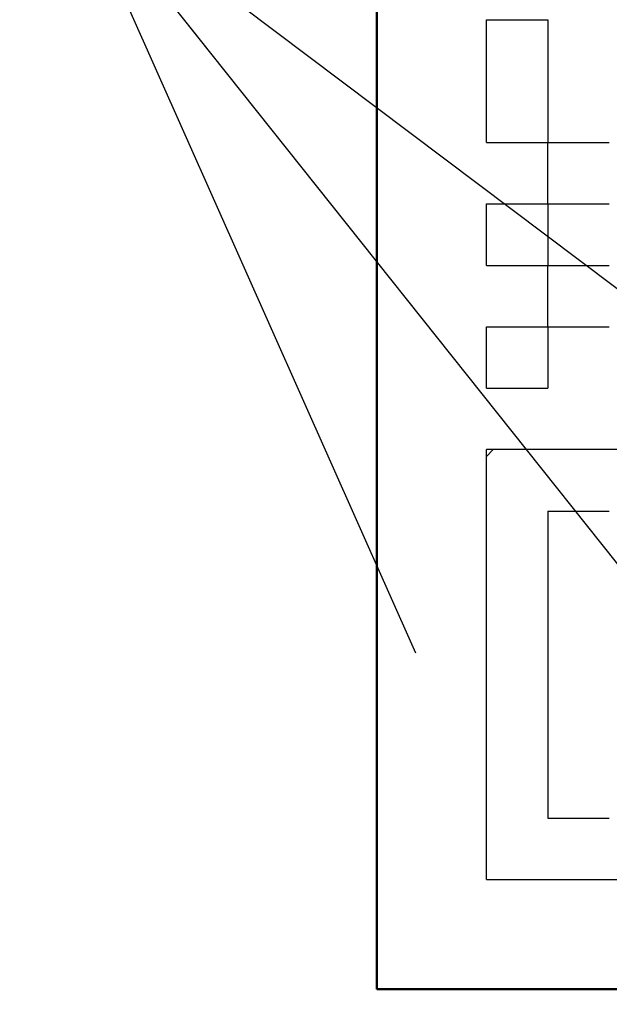
# Model space of a CAD drawing. Units: millimetres. Extents: x 47 to 841, y 2 to 585.
# Drawn here: x 301 to 304, y 413 to 418 of the extents above; entities that cross this region are included whole.
import ezdxf

# ---------------------------------------------------------------- set-up
doc = ezdxf.new("R2010")
doc.units = ezdxf.units.MM
doc.header["$LTSCALE"] = 0.36107
for name, color, linetype in [('NoLayerName_001', 7, 'Continuous'), ('NoLayerName_002', 7, 'Continuous'), ('NoLayerName_007', 7, 'Continuous'), ('NoLayerName_010', 7, 'Continuous'), ('NoLayerName_016', 7, 'Continuous')]:
    doc.layers.add(name, color=color, linetype=linetype)
doc.styles.get("Standard").update_dxf_attribs({"font": 'txt', "bigfont": 'extfont2'})
doc.dimstyles.get("Standard").update_dxf_attribs({"dimtxt": 2.5, "dimasz": 2.5, "dimexe": 1.25, "dimexo": 0.625, "dimtad": 1, "dimzin": 0, "dimdsep": 46, "dimtxsty": 'Standard', "dimcen": 2.5, "dimadec": 0, "dimazin": 0, "dimtfac": 0.75, "dimtmove": 0, "dimatfit": 3, "dimfxl": 1, "dimarcsym": 0})

msp = doc.modelspace()

# ---------------------------------------------------------------- linework, layer by layer
at = {"layer": 'NoLayerName_001', "color": 7, "linetype": 'Continuous', "lineweight": 50}
for p, q in [((302.8112, 421.5663), (302.8112, 417.5663)), ((302.8112, 413.5663), (302.8112, 417.5663)), ((306.8112, 413.5663), (302.8112, 413.5663))]:
    msp.add_line(p, q, dxfattribs=at)
at = {"layer": 'NoLayerName_001', "color": 250, "linetype": 'Continuous', "lineweight": 25}
msp.add_line((303.5912, 417.1415), (303.596, 417.1463), dxfattribs=at)
at = {"layer": 'NoLayerName_001', "color": 7, "linetype": 'Continuous', "lineweight": 25}
for p, q in [((305.2712, 416.0263), (303.3112, 416.0263)), ((303.3112, 414.0663), (303.3112, 416.0263)), ((303.3112, 414.0663), (305.2712, 414.0663))]:
    msp.add_line(p, q, dxfattribs=at)
at = {"layer": 'NoLayerName_002', "color": 3, "linetype": 'Continuous', "lineweight": 50}
msp.add_arc((296.3112, 428.5662), 33.5, 103.65713, 76.34287, dxfattribs=at)
at = {"layer": 'NoLayerName_007', "color": 250, "linetype": 'Continuous', "lineweight": 25}
msp.add_line((303.3422, 416.0263), (303.3112, 415.9953), dxfattribs=at)
at = {"layer": 'NoLayerName_010', "color": 7, "linetype": 'Continuous', "lineweight": 25}
for p, q in [((303.3112, 417.9863), (303.5912, 417.9863)), ((303.3112, 417.9863), (303.5912, 417.9863)), ((303.3112, 417.9863), (303.5912, 417.9863)), ((303.3112, 417.9863), (303.5912, 417.9863)), ((303.3112, 417.9863), (303.5912, 417.9863)), ((303.3112, 417.9863), (303.5912, 417.9863)), ((303.3112, 417.9863), (303.5912, 417.9863)), ((303.3112, 417.9863), (303.5912, 417.9863)), ((303.3112, 417.9863), (303.5912, 417.9863)), ((303.3112, 417.9863), (303.5912, 417.9863)), ((303.3112, 417.7063), (303.3112, 417.9863)), ((303.3112, 417.7063), (303.3112, 417.9863)), ((303.3112, 417.7063), (303.3112, 417.9863)), ((303.5912, 417.9863), (303.5912, 417.7063)), ((303.5912, 417.9863), (303.5912, 417.7063)), ((303.5912, 417.9863), (303.5912, 417.7063)), ((303.3112, 417.4263), (303.3112, 417.7063)), ((303.3112, 417.4263), (303.3112, 417.7063)), ((303.3112, 417.4263), (303.3112, 417.7063)), ((303.5912, 417.7063), (303.5912, 417.4263)), ((303.5912, 417.7063), (303.5912, 417.4263)), ((303.5912, 417.7063), (303.5912, 417.4263)), ((303.3112, 417.4263), (303.5912, 417.4263)), ((303.3112, 417.4263), (303.5912, 417.4263)), ((303.3112, 417.4263), (303.5912, 417.4263)), ((303.3112, 417.4263), (303.5912, 417.4263)), ((303.3112, 417.4263), (303.5912, 417.4263)), ((303.3112, 417.4263), (303.5912, 417.4263)), ((303.3112, 417.4263), (303.5912, 417.4263)), ((303.3112, 417.4263), (303.5912, 417.4263)), ((303.3112, 417.4263), (303.5912, 417.4263)), ((303.3112, 417.4263), (303.5912, 417.4263)), ((303.5912, 417.1463), (303.5912, 417.4263)), ((303.5912, 417.1463), (303.5912, 417.4263)), ((303.5912, 417.1463), (303.5912, 417.4263)), ((303.5912, 417.4263), (303.8712, 417.4263)), ((303.5912, 417.4263), (303.8712, 417.4263)), ((303.5912, 417.4263), (303.8712, 417.4263)), ((303.5912, 417.4263), (303.8712, 417.4263)), ((303.5912, 417.4263), (303.8712, 417.4263)), ((303.5912, 417.4263), (303.8712, 417.4263)), ((303.5912, 417.4263), (303.8712, 417.4263)), ((303.5912, 417.4263), (303.8712, 417.4263)), ((303.5912, 417.4263), (303.8712, 417.4263)), ((303.5912, 417.4263), (303.8712, 417.4263)), ((303.3112, 417.1463), (303.5912, 417.1463)), ((303.3112, 417.1463), (303.5912, 417.1463)), ((303.3112, 417.1463), (303.5912, 417.1463)), ((303.3112, 417.1463), (303.5912, 417.1463)), ((303.3112, 417.1463), (303.5912, 417.1463)), ((303.3112, 417.1463), (303.5912, 417.1463)), ((303.3112, 417.1463), (303.5912, 417.1463)), ((303.3112, 417.1463), (303.5912, 417.1463)), ((303.3112, 417.1463), (303.5912, 417.1463)), ((303.3112, 417.1463), (303.5912, 417.1463)), ((303.3112, 416.8663), (303.3112, 417.1463)), ((303.3112, 416.8663), (303.3112, 417.1463)), ((303.3112, 416.8663), (303.3112, 417.1463)), ((303.5912, 417.1463), (303.5912, 416.8663)), ((303.5912, 417.1463), (303.5912, 416.8663)), ((303.5912, 417.1463), (303.5912, 416.8663)), ((303.5912, 417.1463), (303.8712, 417.1463)), ((303.5912, 417.1463), (303.8712, 417.1463)), ((303.5912, 417.1463), (303.8712, 417.1463)), ((303.5912, 417.1463), (303.8712, 417.1463)), ((303.5912, 417.1463), (303.8712, 417.1463)), ((303.5912, 417.1463), (303.8712, 417.1463)), ((303.5912, 417.1463), (303.8712, 417.1463)), ((303.5912, 417.1463), (303.8712, 417.1463)), ((303.5912, 417.1463), (303.8712, 417.1463)), ((303.5912, 417.1463), (303.8712, 417.1463)), ((303.3112, 416.8663), (303.5912, 416.8663)), ((303.3112, 416.8663), (303.5912, 416.8663)), ((303.3112, 416.8663), (303.5912, 416.8663)), ((303.3112, 416.8663), (303.5912, 416.8663)), ((303.3112, 416.8663), (303.5912, 416.8663)), ((303.3112, 416.8663), (303.5912, 416.8663)), ((303.3112, 416.8663), (303.5912, 416.8663)), ((303.3112, 416.8663), (303.5912, 416.8663)), ((303.3112, 416.8663), (303.5912, 416.8663)), ((303.3112, 416.8663), (303.5912, 416.8663)), ((303.5912, 416.5863), (303.5912, 416.8663)), ((303.5912, 416.5863), (303.5912, 416.8663)), ((303.5912, 416.5863), (303.5912, 416.8663)), ((303.5912, 416.8663), (303.8712, 416.8663)), ((303.5912, 416.8663), (303.8712, 416.8663)), ((303.5912, 416.8663), (303.8712, 416.8663)), ((303.5912, 416.8663), (303.8712, 416.8663)), ((303.5912, 416.8663), (303.8712, 416.8663)), ((303.5912, 416.8663), (303.8712, 416.8663)), ((303.5912, 416.8663), (303.8712, 416.8663)), ((303.5912, 416.8663), (303.8712, 416.8663)), ((303.5912, 416.8663), (303.8712, 416.8663)), ((303.5912, 416.8663), (303.8712, 416.8663)), ((303.3112, 416.5863), (303.5912, 416.5863)), ((303.3112, 416.5863), (303.5912, 416.5863)), ((303.3112, 416.5863), (303.5912, 416.5863)), ((303.3112, 416.5863), (303.5912, 416.5863)), ((303.3112, 416.5863), (303.5912, 416.5863)), ((303.3112, 416.5863), (303.5912, 416.5863)), ((303.3112, 416.5863), (303.5912, 416.5863)), ((303.3112, 416.5863), (303.5912, 416.5863)), ((303.3112, 416.5863), (303.5912, 416.5863)), ((303.3112, 416.5863), (303.5912, 416.5863)), ((303.3112, 416.3063), (303.3112, 416.5863)), ((303.3112, 416.3063), (303.3112, 416.5863)), ((303.3112, 416.3063), (303.3112, 416.5863)), ((303.5912, 416.5863), (303.5912, 416.3063)), ((303.5912, 416.5863), (303.5912, 416.3063)), ((303.5912, 416.5863), (303.5912, 416.3063)), ((303.5912, 416.5863), (303.8712, 416.5863)), ((303.5912, 416.5863), (303.8712, 416.5863)), ((303.5912, 416.5863), (303.8712, 416.5863)), ((303.5912, 416.5863), (303.8712, 416.5863)), ((303.5912, 416.5863), (303.8712, 416.5863)), ((303.5912, 416.5863), (303.8712, 416.5863)), ((303.5912, 416.5863), (303.8712, 416.5863)), ((303.5912, 416.5863), (303.8712, 416.5863)), ((303.5912, 416.5863), (303.8712, 416.5863)), ((303.5912, 416.5863), (303.8712, 416.5863)), ((303.3112, 416.3063), (303.5912, 416.3063)), ((303.3112, 416.3063), (303.5912, 416.3063)), ((303.3112, 416.3063), (303.5912, 416.3063)), ((303.3112, 416.3063), (303.5912, 416.3063)), ((303.3112, 416.3063), (303.5912, 416.3063)), ((303.3112, 416.3063), (303.5912, 416.3063)), ((303.3112, 416.3063), (303.5912, 416.3063)), ((303.3112, 416.3063), (303.5912, 416.3063)), ((303.3112, 416.3063), (303.5912, 416.3063)), ((303.3112, 416.3063), (303.5912, 416.3063)), ((303.5912, 415.7463), (303.5912, 415.4663)), ((303.5912, 415.7463), (303.5912, 415.4663)), ((303.5912, 415.7463), (303.5912, 415.4663)), ((303.5912, 415.7463), (303.8712, 415.7463)), ((303.5912, 415.7463), (303.8712, 415.7463)), ((303.5912, 415.7463), (303.8712, 415.7463)), ((303.5912, 415.7463), (303.8712, 415.7463)), ((303.5912, 415.7463), (303.8712, 415.7463)), ((303.5912, 415.7463), (303.8712, 415.7463)), ((303.5912, 415.7463), (303.8712, 415.7463)), ((303.5912, 415.4663), (303.5912, 415.1863)), ((303.5912, 415.4663), (303.5912, 415.1863)), ((303.5912, 415.4663), (303.5912, 415.1863)), ((303.5912, 415.1863), (303.5912, 414.9063)), ((303.5912, 415.1863), (303.5912, 414.9063)), ((303.5912, 415.1863), (303.5912, 414.9063)), ((303.5912, 414.9063), (303.5912, 414.6263)), ((303.5912, 414.9063), (303.5912, 414.6263)), ((303.5912, 414.9063), (303.5912, 414.6263)), ((303.5912, 414.6263), (303.5912, 414.3463)), ((303.5912, 414.6263), (303.5912, 414.3463)), ((303.5912, 414.6263), (303.5912, 414.3463)), ((303.5912, 414.3463), (303.8712, 414.3463)), ((303.5912, 414.3463), (303.8712, 414.3463)), ((303.5912, 414.3463), (303.8712, 414.3463))]:
    msp.add_line(p, q, dxfattribs=at)
at = {"layer": 'NoLayerName_016', "color": 3, "linetype": 'Continuous', "lineweight": 50}
for radius in [27.5, 25.3]:
    msp.add_circle((296.3112, 428.5662), radius, dxfattribs=at)

# ---------------------------------------------------------------- leaders
at = {"layer": 'NoLayerName_001', "color": 7, "linetype": 'Continuous', "lineweight": 25, "annotation_type": 0, "has_hookline": 1, "hookline_direction": 0, "text_width": 35.3892}
msp.add_leader([(301.4142, 418.6374), (334.5802, 376.9623), (338.3302, 376.9623)], dimstyle='Standard', override={"dimtxt": 6.25, "dimasz": 3.75, "dimldrblk": 'OPEN30'}, dxfattribs=at)

doc.saveas('drawing.dxf')
